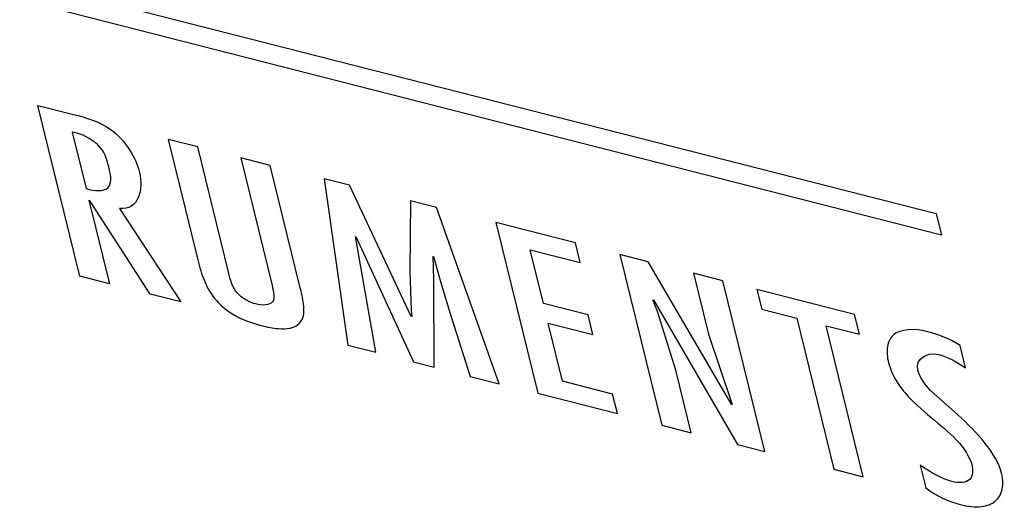
# Model space of a CAD drawing. Extents: x 23 to 575, y 17 to 414.
# Drawn here: x 437 to 441, y 296 to 298 of the extents above; entities that cross this region are included whole.
import ezdxf

# ---------------------------------------------------------------- set-up
doc = ezdxf.new("R2010")
doc.units = 0
doc.header["$LTSCALE"] = 32.67
doc.layers.add('ML750ST-ID-KDXF_CONTINUOUS', color=7, linetype='CONTINUOUS')

msp = doc.modelspace()

# ---------------------------------------------------------------- linework, layer by layer
at = {"layer": 'ML750ST-ID-KDXF_CONTINUOUS', "color": 7, "linetype": 'CONTINUOUS'}
for p, q in [((435.953, 298.6192), (440.8534, 297.3701)), ((440.876, 297.2778), (435.8767, 298.5544)), ((437.0734, 297.8242), (437.2228, 297.7861)), ((437.2498, 297.106), (437.0734, 297.8242)), ((437.238, 297.7069), (437.2177, 297.7121)), ((437.2177, 297.7121), (437.2761, 297.4744)), ((437.7458, 297.6495), (437.6212, 297.6813)), ((437.6212, 297.6813), (437.7428, 297.1863)), ((437.8751, 297.1228), (437.7458, 297.6495)), ((438.0511, 297.5717), (437.9266, 297.6034)), ((437.9266, 297.6034), (438.0585, 297.0663)), ((438.1762, 297.062), (438.0511, 297.5717)), ((438.3842, 297.4882), (438.2782, 297.5152)), ((438.2782, 297.5152), (438.3772, 296.8163)), ((438.6442, 296.9359), (438.3842, 297.4882)), ((437.288, 297.4258), (437.3744, 297.0743)), ((437.5454, 297.0307), (437.2903, 297.4252)), ((437.4168, 297.3911), (437.6749, 296.9977)), ((438.6418, 297.4225), (438.6385, 297.1269)), ((438.7513, 297.3946), (438.6418, 297.4225)), ((439.0138, 296.654), (438.7513, 297.3946)), ((440.8534, 297.3701), (440.876, 297.2778)), ((439.3353, 297.2467), (439.001, 297.3319)), ((439.001, 297.3319), (439.1774, 296.6135)), ((438.4951, 296.7863), (438.4094, 297.2728)), ((438.4118, 297.2722), (438.6535, 296.7459)), ((439.3557, 297.1638), (439.3353, 297.2467)), ((438.7399, 297.0922), (438.7362, 297.1895)), ((438.7383, 297.189), (438.7642, 297.0937)), ((439.1453, 297.2174), (439.3557, 297.1638)), ((439.2008, 296.9918), (439.1453, 297.2174)), ((439.6413, 297.1668), (439.5224, 297.1971)), ((439.5224, 297.1971), (439.6988, 296.479)), ((439.9938, 296.5657), (439.6413, 297.1668)), ((437.3744, 297.0743), (437.2498, 297.106)), ((438.6385, 297.1269), (438.6438, 296.9636)), ((439.9563, 297.0865), (439.8323, 297.1181)), ((439.8323, 297.1181), (439.895, 296.8628)), ((438.7403, 296.7237), (438.7399, 297.0922)), ((438.7642, 297.0937), (438.8047, 296.9582)), ((440.1326, 296.3684), (439.9563, 297.0865)), ((437.6749, 296.9977), (437.5454, 297.0307)), ((440.51, 296.9449), (440.0992, 297.0496)), ((440.0992, 297.0496), (440.1195, 296.9668)), ((439.3888, 296.9438), (439.2008, 296.9918)), ((439.68, 296.9571), (439.6612, 297.0061)), ((439.6632, 297.007), (440.0172, 296.3978)), ((438.6438, 296.9636), (438.6473, 296.9351)), ((438.8047, 296.9582), (438.8927, 296.6849)), ((439.4092, 296.8607), (439.3888, 296.9438)), ((439.7576, 296.7115), (439.68, 296.9571)), ((440.1195, 296.9668), (440.2664, 296.9293)), ((440.2664, 296.9293), (440.4224, 296.294)), ((440.5303, 296.862), (440.51, 296.9449)), ((439.2212, 296.9086), (439.4092, 296.8607)), ((439.2812, 296.6643), (439.2212, 296.9086)), ((440.3904, 296.8977), (440.5303, 296.862)), ((440.5464, 296.2624), (440.3904, 296.8977)), ((439.895, 296.8628), (439.9955, 296.5666)), ((438.3772, 296.8163), (438.4951, 296.7863)), ((440.9773, 296.72), (440.9548, 296.8149)), ((438.6535, 296.7459), (438.7403, 296.7237)), ((438.8927, 296.6849), (439.0138, 296.654)), ((439.8225, 296.4474), (439.7576, 296.7115)), ((439.4915, 296.6106), (439.2812, 296.6643)), ((439.1774, 296.6135), (439.5118, 296.5283)), ((439.5118, 296.5283), (439.4915, 296.6106)), ((440.9441, 296.5226), (440.8302, 296.6253)), ((439.6988, 296.479), (439.8225, 296.4474)), ((440.0172, 296.3978), (440.1326, 296.3684)), ((440.7859, 296.3116), (440.8095, 296.2155)), ((440.4224, 296.294), (440.5464, 296.2624))]:
    msp.add_line(p, q, dxfattribs=at)
for points, knots in [([(437.2228, 297.7861), (437.2739, 297.7731), (437.4103, 297.7355), (437.4866, 297.6007), (437.5008, 297.5426)], [0, 0, 0, 0, 0.42631, 1, 1, 1, 1]), ([(437.3738, 297.5555), (437.3664, 297.5855), (437.355, 297.6501), (437.2703, 297.6992), (437.238, 297.7069)], [0, 0, 0, 0, 0.522038, 1, 1, 1, 1]), ([(437.2761, 297.4744), (437.3108, 297.464), (437.3884, 297.4601), (437.3811, 297.526), (437.3738, 297.5555)], [0, 0, 0, 0, 0.495558, 1, 1, 1, 1]), ([(437.7428, 297.1863), (437.7502, 297.1559), (437.7654, 297.0994), (437.8082, 297.0124), (437.881, 296.9496), (437.9519, 296.9166), (438.0166, 296.8966), (438.0806, 296.8842), (438.1465, 296.8844), (438.1939, 296.9185), (438.1942, 296.9886), (438.1823, 297.0374), (438.1762, 297.062)], [0, 0, 0, 0, 0.135272, 0.250252, 0.359516, 0.426246, 0.508937, 0.598886, 0.669829, 0.782043, 0.890721, 1, 1, 1, 1]), ([(437.989, 296.9892), (437.9666, 296.9949), (437.8964, 297.0316), (437.8827, 297.0919), (437.8751, 297.1228)], [0, 0, 0, 0, 0.37977, 1, 1, 1, 1]), ([(438.0585, 297.0663), (438.0638, 297.0418), (438.0809, 296.984), (438.0175, 296.982), (437.989, 296.9892)], [0, 0, 0, 0, 0.506447, 1, 1, 1, 1]), ([(440.8171, 296.8727), (440.7605, 296.8871), (440.6758, 296.8833), (440.6434, 296.811), (440.6486, 296.7457), (440.6751, 296.6778), (440.7341, 296.5964), (440.8294, 296.5121), (440.9429, 296.4232), (441.0043, 296.3331), (441.0087, 296.2784), (440.9942, 296.2382), (440.9488, 296.2354), (440.9187, 296.2431)], [0, 0, 0, 0, 0.164925, 0.242224, 0.325453, 0.399575, 0.465943, 0.594174, 0.715426, 0.826479, 0.870781, 0.912046, 1, 1, 1, 1]), ([(440.8095, 296.2155), (440.8539, 296.182), (440.9411, 296.1426), (441.0448, 296.1314), (441.1284, 296.1634), (441.1402, 296.231), (441.1287, 296.2778)], [0, 0, 0, 0, 0.292968, 0.486548, 0.659485, 1, 1, 1, 1])]:
    msp.add_open_spline(points, degree=3, knots=knots, dxfattribs=at)
for points in [[(437.5008, 297.5426), (437.5184, 297.4711), (437.4973, 297.3816), (437.4168, 297.3911)], [(440.9548, 296.8149), (440.9109, 296.8432), (440.862, 296.8613), (440.8171, 296.8727)], [(440.7761, 296.7128), (440.7653, 296.7566), (440.8127, 296.7896), (440.8645, 296.7764)], [(440.8645, 296.7764), (440.9016, 296.7669), (440.942, 296.745), (440.9773, 296.72)], [(440.8302, 296.6253), (440.8037, 296.6522), (440.7829, 296.6848), (440.7761, 296.7128)], [(441.1287, 296.2778), (441.1091, 296.3574), (441.0267, 296.4509), (440.9441, 296.5226)], [(440.9187, 296.2431), (440.8749, 296.2543), (440.8272, 296.2817), (440.7859, 296.3116)]]:
    msp.add_open_spline(points, degree=3, dxfattribs=at)

doc.saveas('drawing.dxf')
